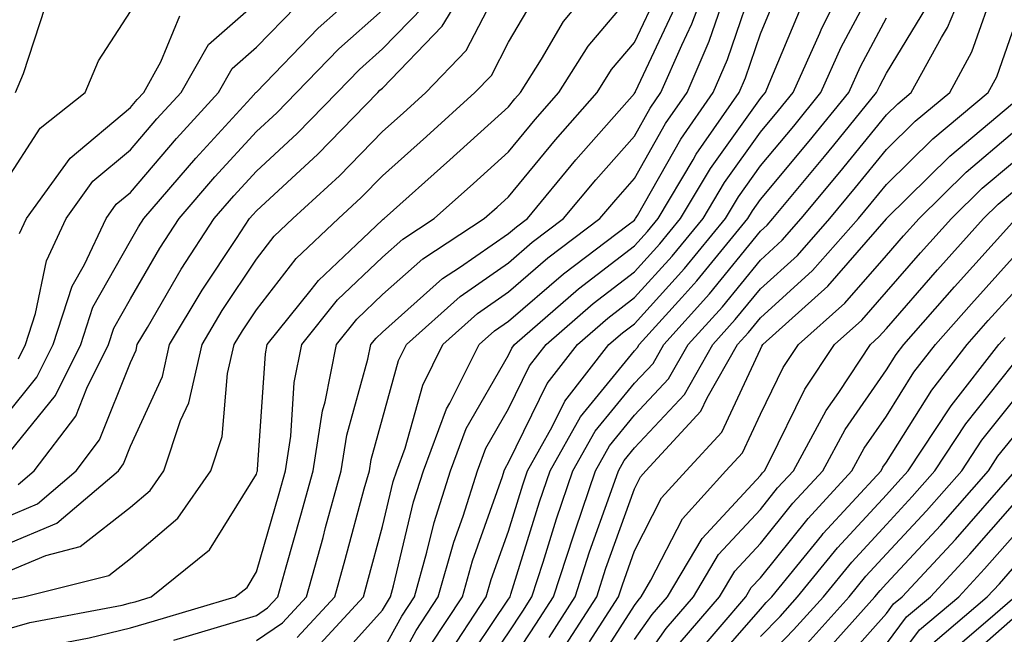
# Model space of a CAD drawing. Units: inches. Extents: x 1042403 to 1044098, y 7195712 to 7197578.
# Drawn here: x 1042769 to 1042847, y 7196659 to 7196708 of the extents above; entities that cross this region are included whole.
import ezdxf

# ---------------------------------------------------------------- set-up
doc = ezdxf.new("R2010")
doc.units = ezdxf.units.IN
doc.header["$MEASUREMENT"] = 0
doc.layers.add('Contour_10427194', color=7, linetype='Continuous', true_color=0x198a65)

msp = doc.modelspace()

# ---------------------------------------------------------------- linework, layer by layer
at = {"layer": 'Contour_10427194'}
for points in [[(1042768.05, 7196659.303, 2977), (1042770.081, 7196659.889, 2977), (1042777.386, 7196661.256, 2977), (1042778.05, 7196661.432, 2977), (1042778.441, 7196661.529, 2977), (1042779.71, 7196661.92, 2977), (1042784.339, 7196665.631, 2977), (1042788.05, 7196671.647, 2977), (1042788.109, 7196671.861, 2977), (1042788.128, 7196671.92, 2977), (1042788.148, 7196672.018, 2977), (1042788.773, 7196681.197, 2977), (1042788.909, 7196681.92, 2977), (1042792.405, 7196686.276, 2977), (1042792.972, 7196686.998, 2977), (1042795.999, 7196689.869, 2977), (1042798.05, 7196691.822, 2977), (1042798.109, 7196691.861, 2977), (1042798.187, 7196691.92, 2977), (1042803.401, 7196696.568, 2977), (1042808.05, 7196700.787, 2977), (1042808.558, 7196701.412, 2977), (1042809.007, 7196701.92, 2977), (1042810.687, 7196704.557, 2977), (1042812.425, 7196707.545, 2977), (1042816.038, 7196711.92, 2977)], [(1042768.05, 7196666.002, 2980), (1042772.21, 7196667.76, 2980), (1042777.093, 7196671.92, 2980), (1042777.503, 7196672.467, 2980), (1042778.05, 7196673.854, 2980), (1042780.589, 7196679.381, 2980), (1042781.155, 7196681.92, 2980), (1042783.734, 7196686.236, 2980), (1042786.468, 7196690.338, 2980), (1042787.503, 7196691.92, 2980), (1042787.757, 7196692.213, 2980), (1042788.05, 7196692.545, 2980), (1042792.933, 7196697.037, 2980), (1042797.679, 7196701.92, 2980), (1042797.855, 7196702.115, 2980), (1042798.05, 7196702.272, 2980), (1042802.796, 7196707.174, 2980), (1042805.687, 7196711.92, 2980)], [(1042768.05, 7196663.815, 2979), (1042771.331, 7196665.201, 2979), (1042774.066, 7196665.904, 2979), (1042778.05, 7196669.029, 2979), (1042779.612, 7196670.358, 2979), (1042780.706, 7196671.92, 2979), (1042782.034, 7196675.904, 2979), (1042782.679, 7196677.291, 2979), (1042783.734, 7196681.92, 2979), (1042785.335, 7196684.635, 2979), (1042788.05, 7196688.697, 2979), (1042789.456, 7196690.514, 2979), (1042790.941, 7196691.92, 2979), (1042794.651, 7196695.318, 2979), (1042798.05, 7196698.815, 2979), (1042799.691, 7196700.279, 2979), (1042801.507, 7196701.92, 2979), (1042804.71, 7196705.26, 2979), (1042808.05, 7196711.725, 2979)], [(1042791.292, 7196658.678, 2973), (1042794.28, 7196661.92, 2973), (1042795.101, 7196664.869, 2973), (1042796.605, 7196670.475, 2973), (1042797.015, 7196671.92, 2973), (1042797.151, 7196672.818, 2973), (1042798.05, 7196676.061, 2973), (1042799.319, 7196680.651, 2973), (1042799.964, 7196681.92, 2973), (1042804.222, 7196685.748, 2973), (1042808.05, 7196688.404, 2973), (1042809.925, 7196690.045, 2973), (1042812.425, 7196691.92, 2973), (1042814.984, 7196694.986, 2973), (1042818.05, 7196698.463, 2973), (1042819.3, 7196700.67, 2973), (1042820.159, 7196701.92, 2973), (1042821.8, 7196705.67, 2973), (1042822.601, 7196707.369, 2973), (1042824.339, 7196711.92, 2973)], [(1042793.831, 7196656.139, 2971), (1042798.05, 7196660.846, 2971), (1042798.441, 7196661.529, 2971), (1042798.694, 7196661.92, 2971), (1042798.929, 7196662.799, 2971), (1042800.53, 7196669.44, 2971), (1042801.312, 7196671.92, 2971), (1042803.148, 7196676.822, 2971), (1042803.401, 7196677.272, 2971), (1042805.726, 7196681.92, 2971), (1042806.956, 7196683.014, 2971), (1042808.05, 7196683.776, 2971), (1042812.425, 7196687.545, 2971), (1042817.562, 7196691.432, 2971), (1042818.05, 7196691.803, 2971), (1042818.109, 7196691.861, 2971), (1042818.148, 7196691.92, 2971), (1042818.284, 7196692.154, 2971), (1042821.741, 7196698.229, 2971), (1042824.3, 7196701.92, 2971), (1042825.433, 7196704.537, 2971), (1042827.894, 7196711.764, 2971)], [(1042801.878, 7196658.092, 2968), (1042804.398, 7196661.92, 2968), (1042805.198, 7196664.772, 2968), (1042807.581, 7196671.451, 2968), (1042807.718, 7196671.92, 2968), (1042807.816, 7196672.154, 2968), (1042808.05, 7196672.565, 2968), (1042811.136, 7196678.834, 2968), (1042813.538, 7196681.92, 2968), (1042815.941, 7196684.029, 2968), (1042818.05, 7196685.651, 2968), (1042821.038, 7196688.932, 2968), (1042823.499, 7196691.92, 2968), (1042825.198, 7196694.772, 2968), (1042828.05, 7196698.776, 2968), (1042829.476, 7196700.494, 2968), (1042830.648, 7196701.92, 2968), (1042832.757, 7196706.627, 2968), (1042832.933, 7196707.037, 2968), (1042835.394, 7196711.92, 2968)], [(1042803.03, 7196656.94, 2967), (1042806.292, 7196661.92, 2967), (1042806.683, 7196663.287, 2967), (1042808.05, 7196667.135, 2967), (1042809.183, 7196670.787, 2967), (1042809.573, 7196671.92, 2967), (1042811.526, 7196675.397, 2967), (1042812.523, 7196677.447, 2967), (1042816.019, 7196681.92, 2967), (1042817.112, 7196682.858, 2967), (1042818.05, 7196683.58, 2967), (1042822.015, 7196687.955, 2967), (1042825.276, 7196691.92, 2967), (1042826.312, 7196693.658, 2967), (1042828.05, 7196696.1, 2967), (1042830.706, 7196699.264, 2967), (1042832.855, 7196701.92, 2967), (1042834.456, 7196705.514, 2967), (1042837.718, 7196711.588, 2967)], [(1042808.05, 7196656.432, 2964), (1042810.218, 7196659.752, 2964), (1042811.624, 7196661.92, 2964), (1042813.206, 7196666.764, 2964), (1042813.362, 7196667.233, 2964), (1042814.964, 7196671.92, 2964), (1042816.077, 7196673.893, 2964), (1042818.05, 7196676.315, 2964), (1042820.765, 7196679.205, 2964), (1042822.327, 7196681.92, 2964), (1042825.042, 7196684.928, 2964), (1042828.05, 7196688.619, 2964), (1042829.769, 7196690.201, 2964), (1042831.292, 7196691.92, 2964), (1042834.359, 7196695.611, 2964), (1042838.05, 7196700.143, 2964), (1042838.948, 7196701.022, 2964), (1042840.023, 7196701.92, 2964), (1042842.425, 7196706.295, 2964), (1042842.894, 7196707.076, 2964), (1042844.944, 7196711.92, 2964)], [(1042768.05, 7196656.998, 2976), (1042771.859, 7196658.111, 2976), (1042774.788, 7196658.658, 2976), (1042778.05, 7196659.459, 2976), (1042779.964, 7196660.006, 2976), (1042786.37, 7196661.92, 2976), (1042787.308, 7196662.662, 2976), (1042788.05, 7196663.893, 2976), (1042789.847, 7196670.123, 2976), (1042790.355, 7196671.92, 2976), (1042790.784, 7196674.654, 2976), (1042791.058, 7196678.912, 2976), (1042791.644, 7196681.92, 2976), (1042794.495, 7196685.475, 2976), (1042798.05, 7196688.854, 2976), (1042799.671, 7196690.299, 2976), (1042802.151, 7196691.92, 2976), (1042805.276, 7196694.693, 2976), (1042808.05, 7196697.213, 2976), (1042810.179, 7196699.791, 2976), (1042812.054, 7196701.92, 2976), (1042814.378, 7196705.592, 2976), (1042818.05, 7196709.947, 2976)], [(1042781.487, 7196658.483, 2975), (1042785.941, 7196659.811, 2975), (1042788.05, 7196660.436, 2975), (1042788.929, 7196661.041, 2975), (1042789.749, 7196661.92, 2975), (1042790.413, 7196664.283, 2975), (1042791.585, 7196668.385, 2975), (1042792.562, 7196671.92, 2975), (1042793.304, 7196676.666, 2975), (1042793.519, 7196677.389, 2975), (1042794.398, 7196681.92, 2975), (1042796.019, 7196683.951, 2975), (1042798.05, 7196685.885, 2975), (1042801.253, 7196688.717, 2975), (1042806.136, 7196691.92, 2975), (1042807.151, 7196692.818, 2975), (1042808.05, 7196693.639, 2975), (1042811.8, 7196698.17, 2975), (1042815.081, 7196701.92, 2975), (1042816.234, 7196703.736, 2975), (1042818.05, 7196705.885, 2975), (1042819.984, 7196709.986, 2975)], [(1042798.05, 7196657.604, 2970), (1042799.593, 7196660.377, 2970), (1042800.589, 7196661.92, 2970), (1042801.585, 7196665.455, 2970), (1042802.151, 7196667.818, 2970), (1042803.46, 7196671.92, 2970), (1042804.691, 7196675.279, 2970), (1042808.05, 7196681.08, 2970), (1042808.323, 7196681.647, 2970), (1042808.538, 7196681.92, 2970), (1042813.616, 7196686.354, 2970), (1042818.05, 7196689.752, 2970), (1042819.085, 7196690.885, 2970), (1042819.925, 7196691.92, 2970), (1042822.718, 7196696.588, 2970), (1042822.952, 7196697.018, 2970), (1042826.351, 7196701.92, 2970), (1042826.878, 7196703.092, 2970), (1042828.05, 7196706.568, 2970), (1042829.612, 7196710.358, 2970)], [(1042811.273, 7196658.697, 2963), (1042813.343, 7196661.92, 2963), (1042814.495, 7196665.475, 2963), (1042816.097, 7196669.967, 2963), (1042816.78, 7196671.92, 2963), (1042817.23, 7196672.74, 2963), (1042818.05, 7196673.736, 2963), (1042822.015, 7196677.955, 2963), (1042824.28, 7196681.92, 2963), (1042826.058, 7196683.912, 2963), (1042828.05, 7196686.334, 2963), (1042830.98, 7196688.99, 2963), (1042833.558, 7196691.92, 2963), (1042835.589, 7196694.381, 2963), (1042838.05, 7196697.389, 2963), (1042840.335, 7196699.635, 2963), (1042843.069, 7196701.92, 2963), (1042844.827, 7196705.143, 2963), (1042846.761, 7196710.631, 2963)], [(1042768.284, 7196661.686, 2978), (1042769.554, 7196661.92, 2978), (1042776.351, 7196663.619, 2978), (1042778.05, 7196664.967, 2978), (1042781.819, 7196668.151, 2978), (1042784.437, 7196671.92, 2978), (1042785.335, 7196674.635, 2978), (1042785.765, 7196679.635, 2978), (1042786.292, 7196681.92, 2978), (1042786.956, 7196683.014, 2978), (1042788.05, 7196684.674, 2978), (1042791.214, 7196688.756, 2978), (1042794.554, 7196691.92, 2978), (1042796.37, 7196693.6, 2978), (1042798.05, 7196695.318, 2978), (1042801.546, 7196698.424, 2978), (1042805.394, 7196701.92, 2978), (1042806.702, 7196703.268, 2978), (1042808.05, 7196705.904, 2978), (1042810.276, 7196709.693, 2978)], [(1042768.05, 7196676.139, 2984), (1042770.628, 7196679.342, 2984), (1042771.917, 7196681.92, 2984), (1042773.421, 7196686.549, 2984), (1042774.417, 7196688.287, 2984), (1042776.116, 7196691.92, 2984), (1042776.917, 7196693.053, 2984), (1042778.05, 7196693.99, 2984), (1042781.702, 7196698.268, 2984), (1042785.042, 7196701.92, 2984), (1042786.136, 7196703.834, 2984), (1042788.05, 7196705.514, 2984), (1042791.214, 7196708.756, 2984)], [(1042768.05, 7196668.19, 2981), (1042770.667, 7196669.303, 2981), (1042773.753, 7196671.92, 2981), (1042775.609, 7196674.361, 2981), (1042778.05, 7196680.514, 2981), (1042778.499, 7196681.471, 2981), (1042778.597, 7196681.92, 2981), (1042779.398, 7196683.268, 2981), (1042782.073, 7196687.897, 2981), (1042784.71, 7196691.92, 2981), (1042786.253, 7196693.717, 2981), (1042788.05, 7196695.69, 2981), (1042791.292, 7196698.678, 2981), (1042794.456, 7196701.92, 2981), (1042796.234, 7196703.736, 2981), (1042798.05, 7196705.377, 2981), (1042801.273, 7196708.697, 2981)], [(1042768.05, 7196672.877, 2983), (1042772.093, 7196677.877, 2983), (1042774.124, 7196681.92, 2983), (1042775.081, 7196684.889, 2983), (1042778.05, 7196690.143, 2983), (1042778.694, 7196691.276, 2983), (1042779.124, 7196691.92, 2983), (1042783.245, 7196696.725, 2983), (1042787.601, 7196701.471, 2983), (1042788.011, 7196701.92, 2983), (1042788.05, 7196701.959, 2983), (1042792.952, 7196707.018, 2983), (1042794.573, 7196708.443, 2983)], [(1042768.05, 7196694.693, 2987), (1042770.882, 7196699.088, 2987), (1042774.456, 7196701.92, 2987), (1042775.53, 7196704.44, 2987), (1042778.05, 7196708.346, 2987)], [(1042768.929, 7196701.92, 2988), (1042769.554, 7196703.424, 2988), (1042771.292, 7196708.678, 2988)], [(1042769.144, 7196670.826, 2982), (1042770.413, 7196671.92, 2982), (1042773.714, 7196676.256, 2982), (1042774.593, 7196678.463, 2982), (1042776.312, 7196681.92, 2982), (1042776.741, 7196683.229, 2982), (1042778.05, 7196685.553, 2982), (1042780.394, 7196689.576, 2982), (1042781.917, 7196691.92, 2982), (1042784.749, 7196695.221, 2982), (1042788.05, 7196698.815, 2982), (1042789.671, 7196700.299, 2982), (1042791.234, 7196701.92, 2982), (1042794.593, 7196705.377, 2982), (1042798.05, 7196708.463, 2982)], [(1042769.163, 7196680.807, 2985), (1042769.73, 7196681.92, 2985), (1042770.53, 7196684.401, 2985), (1042771.39, 7196688.58, 2985), (1042772.952, 7196691.92, 2985), (1042775.081, 7196694.889, 2985), (1042778.05, 7196697.369, 2985), (1042780.14, 7196699.83, 2985), (1042782.073, 7196701.92, 2985), (1042784.241, 7196705.729, 2985), (1042788.05, 7196709.049, 2985)], [(1042788.05, 7196658.443, 2974), (1042790.12, 7196659.85, 2974), (1042792.015, 7196661.92, 2974), (1042793.343, 7196666.627, 2974), (1042793.538, 7196667.408, 2974), (1042794.788, 7196671.92, 2974), (1042795.237, 7196674.733, 2974), (1042796.898, 7196680.768, 2974), (1042797.132, 7196681.92, 2974), (1042797.542, 7196682.428, 2974), (1042798.05, 7196682.916, 2974), (1042802.816, 7196687.154, 2974), (1042804.163, 7196688.033, 2974), (1042808.05, 7196690.729, 2974), (1042808.694, 7196691.276, 2974), (1042809.554, 7196691.92, 2974), (1042813.401, 7196696.568, 2974), (1042818.05, 7196701.842, 2974), (1042818.069, 7196701.901, 2974), (1042818.109, 7196701.92, 2974), (1042818.128, 7196701.998, 2974), (1042821.292, 7196708.678, 2974)], [(1042792.464, 7196657.506, 2972), (1042796.546, 7196661.92, 2972), (1042796.878, 7196663.092, 2972), (1042798.05, 7196667.486, 2972), (1042798.909, 7196671.061, 2972), (1042799.183, 7196671.92, 2972), (1042799.847, 7196673.717, 2972), (1042801.253, 7196678.717, 2972), (1042802.855, 7196681.92, 2972), (1042805.589, 7196684.381, 2972), (1042808.05, 7196686.1, 2972), (1042811.175, 7196688.795, 2972), (1042815.316, 7196691.92, 2972), (1042816.566, 7196693.404, 2972), (1042818.05, 7196695.104, 2972), (1042820.511, 7196699.459, 2972), (1042822.23, 7196701.92, 2972), (1042823.987, 7196705.983, 2972), (1042824.964, 7196708.834, 2972)], [(1042798.05, 7196654.361, 2969), (1042800.726, 7196659.244, 2969), (1042802.484, 7196661.92, 2969), (1042803.714, 7196666.256, 2969), (1042804.456, 7196668.326, 2969), (1042805.589, 7196671.92, 2969), (1042806.253, 7196673.717, 2969), (1042808.05, 7196676.822, 2969), (1042809.73, 7196680.24, 2969), (1042811.038, 7196681.92, 2969), (1042814.788, 7196685.182, 2969), (1042818.05, 7196687.701, 2969), (1042820.062, 7196689.908, 2969), (1042821.702, 7196691.92, 2969), (1042824.085, 7196695.885, 2969), (1042828.05, 7196701.451, 2969), (1042828.265, 7196701.705, 2969), (1042828.441, 7196701.92, 2969), (1042828.753, 7196702.623, 2969), (1042831.273, 7196708.697, 2969)], [(1042805.159, 7196654.811, 2965), (1042808.05, 7196659.068, 2965), (1042809.183, 7196660.787, 2965), (1042809.905, 7196661.92, 2965), (1042810.804, 7196664.674, 2965), (1042811.859, 7196668.111, 2965), (1042813.167, 7196671.92, 2965), (1042814.925, 7196675.045, 2965), (1042818.05, 7196678.873, 2965), (1042819.534, 7196680.436, 2965), (1042820.374, 7196681.92, 2965), (1042824.007, 7196685.963, 2965), (1042828.05, 7196690.924, 2965), (1042828.577, 7196691.393, 2965), (1042829.046, 7196691.92, 2965), (1042833.128, 7196696.842, 2965), (1042833.87, 7196697.74, 2965), (1042837.269, 7196701.92, 2965), (1042837.523, 7196702.447, 2965), (1042838.05, 7196703.463, 2965), (1042841.253, 7196708.717, 2965)], [(1042769.241, 7196690.729, 2986), (1042769.808, 7196691.92, 2986), (1042773.265, 7196696.705, 2986), (1042778.05, 7196700.729, 2986), (1042778.597, 7196701.373, 2986), (1042779.105, 7196701.92, 2986), (1042780.472, 7196704.342, 2986), (1042781.976, 7196707.994, 2986)], [(1042804.105, 7196655.865, 2966), (1042808.05, 7196661.725, 2966), (1042808.128, 7196661.842, 2966), (1042808.187, 7196661.92, 2966), (1042808.245, 7196662.115, 2966), (1042810.53, 7196669.44, 2966), (1042811.37, 7196671.92, 2966), (1042813.773, 7196676.197, 2966), (1042818.05, 7196681.432, 2966), (1042818.284, 7196681.686, 2966), (1042818.421, 7196681.92, 2966), (1042821.8, 7196685.67, 2966), (1042822.991, 7196686.979, 2966), (1042827.054, 7196691.92, 2966), (1042827.425, 7196692.545, 2966), (1042828.05, 7196693.424, 2966), (1042831.917, 7196698.053, 2966), (1042835.062, 7196701.92, 2966), (1042835.98, 7196703.99, 2966), (1042838.05, 7196707.838, 2966)], [(1042812.308, 7196657.662, 2962), (1042815.062, 7196661.92, 2962), (1042815.784, 7196664.186, 2962), (1042818.05, 7196670.494, 2962), (1042818.538, 7196671.432, 2962), (1042818.968, 7196671.92, 2962), (1042823.323, 7196676.647, 2962), (1042823.831, 7196677.701, 2962), (1042826.234, 7196681.92, 2962), (1042827.093, 7196682.877, 2962), (1042828.05, 7196684.049, 2962), (1042832.171, 7196687.799, 2962), (1042835.823, 7196691.92, 2962), (1042836.839, 7196693.131, 2962), (1042838.05, 7196694.635, 2962), (1042841.722, 7196698.248, 2962), (1042846.116, 7196701.92, 2962), (1042846.8, 7196703.17, 2962), (1042848.05, 7196706.725, 2962)], [(1042814.476, 7196658.346, 2961), (1042816.78, 7196661.92, 2961), (1042817.093, 7196662.877, 2961), (1042818.05, 7196665.572, 2961), (1042820.198, 7196669.772, 2961), (1042822.151, 7196671.92, 2961), (1042824.984, 7196674.986, 2961), (1042828.05, 7196681.568, 2961), (1042828.167, 7196681.803, 2961), (1042828.245, 7196681.92, 2961), (1042833.401, 7196686.568, 2961), (1042838.05, 7196691.901, 2961), (1042838.069, 7196691.901, 2961), (1042838.069, 7196691.92, 2961), (1042843.089, 7196696.881, 2961), (1042848.05, 7196701.061, 2961)], [(1042814.417, 7196655.553, 2960), (1042818.05, 7196661.217, 2960), (1042818.343, 7196661.627, 2960), (1042818.577, 7196661.92, 2960), (1042819.359, 7196663.229, 2960), (1042821.859, 7196668.111, 2960), (1042825.316, 7196671.92, 2960), (1042826.624, 7196673.346, 2960), (1042828.05, 7196676.393, 2960), (1042829.866, 7196680.104, 2960), (1042831.077, 7196681.92, 2960), (1042834.749, 7196685.221, 2960), (1042838.05, 7196688.99, 2960), (1042839.417, 7196690.553, 2960), (1042840.648, 7196691.92, 2960), (1042844.378, 7196695.592, 2960), (1042848.05, 7196698.717, 2960)], [(1042818.05, 7196658.522, 2959), (1042819.456, 7196660.514, 2959), (1042820.667, 7196661.92, 2959), (1042823.421, 7196666.549, 2959), (1042828.05, 7196671.549, 2959), (1042828.226, 7196671.744, 2959), (1042828.362, 7196671.92, 2959), (1042828.753, 7196672.623, 2959), (1042831.585, 7196678.385, 2959), (1042833.929, 7196681.92, 2959), (1042836.097, 7196683.873, 2959), (1042838.05, 7196686.1, 2959), (1042840.765, 7196689.205, 2959), (1042843.206, 7196691.92, 2959), (1042845.648, 7196694.322, 2959), (1042848.05, 7196696.354, 2959)], [(1042818.05, 7196655.826, 2958), (1042820.569, 7196659.401, 2958), (1042822.737, 7196661.92, 2958), (1042824.71, 7196665.26, 2958), (1042828.05, 7196668.834, 2958), (1042829.417, 7196670.553, 2958), (1042830.687, 7196671.92, 2958), (1042833.265, 7196676.705, 2958), (1042834.261, 7196678.131, 2958), (1042836.78, 7196681.92, 2958), (1042837.444, 7196682.526, 2958), (1042838.05, 7196683.209, 2958), (1042842.112, 7196687.858, 2958), (1042845.765, 7196691.92, 2958), (1042846.917, 7196693.053, 2958), (1042848.05, 7196694.01, 2958)], [(1042821.683, 7196658.287, 2957), (1042824.808, 7196661.92, 2957), (1042826.019, 7196663.951, 2957), (1042828.05, 7196666.139, 2957), (1042830.628, 7196669.342, 2957), (1042832.991, 7196671.92, 2957), (1042834.769, 7196675.201, 2957), (1042838.05, 7196679.908, 2957), (1042838.831, 7196681.139, 2957), (1042839.437, 7196681.92, 2957), (1042843.46, 7196686.51, 2957), (1042848.05, 7196691.608, 2957)], [(1042822.816, 7196657.154, 2956), (1042826.898, 7196661.92, 2956), (1042827.327, 7196662.643, 2956), (1042828.05, 7196663.424, 2956), (1042831.839, 7196668.131, 2956), (1042835.316, 7196671.92, 2956), (1042836.273, 7196673.697, 2956), (1042838.05, 7196676.256, 2956), (1042840.237, 7196679.733, 2956), (1042841.956, 7196681.92, 2956), (1042844.808, 7196685.162, 2956), (1042848.05, 7196688.776, 2956)], [(1042823.851, 7196656.119, 2955), (1042828.05, 7196660.943, 2955), (1042828.519, 7196661.451, 2955), (1042828.948, 7196661.92, 2955), (1042832.913, 7196666.783, 2955), (1042833.03, 7196666.94, 2955), (1042837.62, 7196671.92, 2955), (1042837.776, 7196672.193, 2955), (1042838.05, 7196672.604, 2955), (1042841.663, 7196678.307, 2955), (1042844.456, 7196681.92, 2955), (1042846.136, 7196683.834, 2955), (1042848.05, 7196685.963, 2955)], [(1042828.05, 7196658.756, 2954), (1042829.612, 7196660.358, 2954), (1042830.999, 7196661.92, 2954), (1042834.163, 7196665.807, 2954), (1042838.05, 7196670.006, 2954), (1042838.968, 7196671.002, 2954), (1042839.788, 7196671.92, 2954), (1042843.069, 7196676.901, 2954), (1042843.187, 7196677.057, 2954), (1042846.976, 7196681.92, 2954), (1042847.484, 7196682.486, 2954)], [(1042828.05, 7196656.568, 2953), (1042830.687, 7196659.283, 2953), (1042833.05, 7196661.92, 2953), (1042835.296, 7196664.674, 2953), (1042838.05, 7196667.662, 2953), (1042840.101, 7196669.869, 2953), (1042841.898, 7196671.92, 2953), (1042844.339, 7196675.631, 2953), (1042848.05, 7196680.279, 2953)], [(1042831.761, 7196658.209, 2952), (1042835.081, 7196661.92, 2952), (1042836.409, 7196663.561, 2952), (1042838.05, 7196665.318, 2952), (1042841.234, 7196668.736, 2952), (1042844.026, 7196671.92, 2952), (1042845.628, 7196674.342, 2952), (1042848.05, 7196677.389, 2952)], [(1042832.855, 7196657.115, 2951), (1042837.132, 7196661.92, 2951), (1042837.542, 7196662.428, 2951), (1042838.05, 7196662.975, 2951), (1042842.366, 7196667.604, 2951), (1042846.155, 7196671.92, 2951), (1042846.898, 7196673.072, 2951), (1042848.05, 7196674.498, 2951)], [(1042833.968, 7196656.002, 2950), (1042838.05, 7196660.592, 2950), (1042838.616, 7196661.354, 2950), (1042839.3, 7196661.92, 2950), (1042843.519, 7196666.451, 2950), (1042848.05, 7196671.647, 2950)], [(1042838.05, 7196658.19, 2949), (1042839.651, 7196660.318, 2949), (1042841.546, 7196661.92, 2949), (1042844.671, 7196665.299, 2949), (1042848.05, 7196669.147, 2949)], [(1042838.05, 7196655.787, 2948), (1042840.687, 7196659.283, 2948), (1042843.792, 7196661.92, 2948), (1042845.843, 7196664.127, 2948), (1042848.05, 7196666.647, 2948)], [(1042841.722, 7196658.248, 2947), (1042846.038, 7196661.92, 2947), (1042847.015, 7196662.955, 2947), (1042848.05, 7196664.147, 2947)], [(1042842.757, 7196657.213, 2946), (1042846.683, 7196660.553, 2946), (1042848.05, 7196661.744, 2946)], [(1042843.655, 7196656.315, 2945), (1042848.05, 7196660.162, 2945)]]:
    msp.add_polyline3d(points, dxfattribs=at)

doc.saveas('drawing.dxf')
